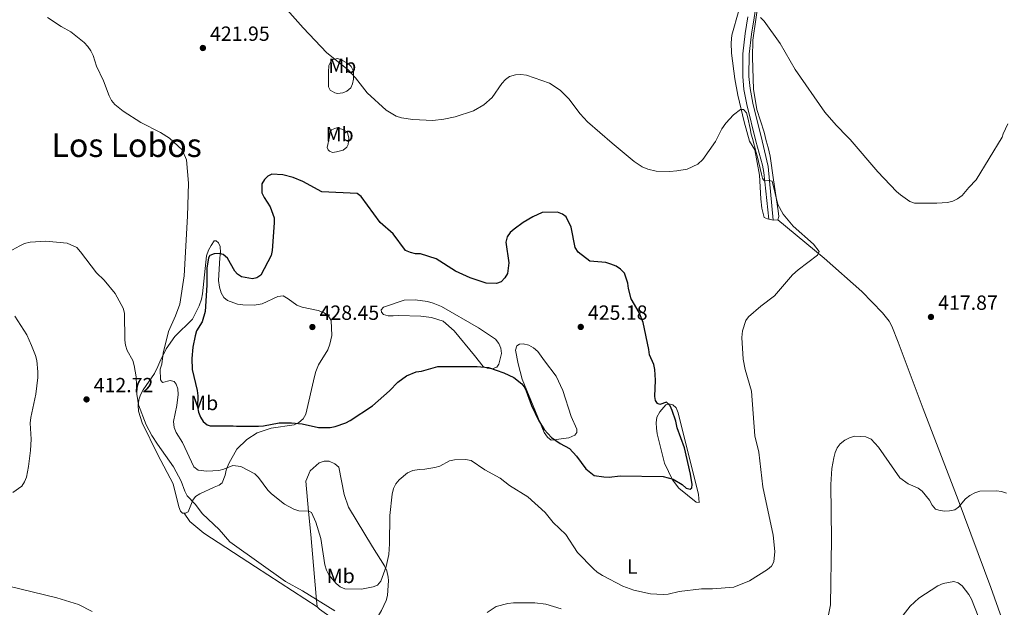
# Model space of a CAD drawing. Units: metres. Extents: x 587185 to 594086, y 4710473 to 4715189.
# Drawn here: x 588925 to 589406, y 4714030 to 4714317 of the extents above; entities that cross this region are included whole.
import ezdxf
from ezdxf.enums import TextEntityAlignment as Align

# ---------------------------------------------------------------- set-up
doc = ezdxf.new("R2010")
doc.units = ezdxf.units.M
doc.header["$MEASUREMENT"] = 0
doc.linetypes.add('DGN Style 3', pattern=[104.17988000000001, 74.41420000000001, -29.76568])
for name, color, linetype, lineweight in [('Nivel 21', 7, 'Continuous', 0), ('Nivel 36', 7, 'Continuous', 0), ('Nivel 37', 7, 'Continuous', 0), ('Nivel 4', 7, 'Continuous', 0), ('Nivel 41', 7, 'Continuous', 0), ('Nivel 45', 7, 'Continuous', 0), ('Nivel 5', 7, 'Continuous', 0), ('Nivel 7', 7, 'Continuous', 0)]:
    doc.layers.add(name, color=color, linetype=linetype, lineweight=lineweight)
doc.styles.add('Style-Arial', font='txt')
doc.styles.add('Style-Arial Narrow', font='txt')
doc.styles.add('Style-Times New Roman', font='txt')

# ---------------------------------------------------------------- blocks, each defined once
blk = doc.blocks.new('5PATER')
at = {"layer": 'Nivel 7', "linetype": 'Continuous', "lineweight": 0}
h = blk.add_hatch(color=51, dxfattribs=at)
edge = h.paths.add_edge_path()
edge.add_ellipse((-0.03421366214752197, 0.05183005332946777), major_axis=(-10.95721237655889, -11.10700355671524), ratio=0.9994222409660317, start_angle=0, end_angle=360)

msp = doc.modelspace()

# ---------------------------------------------------------------- linework, layer by layer
at = {"layer": 'Nivel 21', "color": 7, "linetype": 'Continuous', "lineweight": 0}
msp.add_polyline3d([(589293.2800000012, 4714218.869999999, 422.4), (589290.8500000015, 4714244.99, 420.41), (589287.9200000018, 4714257.550000001, 418.32), (589283.3399999999, 4714275.949999999, 417.08), (589282.0300000012, 4714283.119999999, 417.2), (589281.4299999997, 4714289.09, 416.86), (589281.5700000003, 4714299.92, 416.51), (589282.6999999993, 4714309.619999999, 416.22), (589284, 4714317.699999999, 415.51), (589286.0799999982, 4714330.73, 413.62), (589286.0599999987, 4714333.640000001, 413.29), (589285.2800000012, 4714339.290000001, 412.74), (589284.4800000004, 4714342.220000001, 412.52), (589282.870000001, 4714345.17, 412.21), (589274.2100000009, 4714358.460000001, 410.52), (589264.6799999997, 4714374.15, 409.98), (589258.129999999, 4714386.060000001, 409.6), (589254.3000000007, 4714394.73, 409.33)], dxfattribs=at)
at = {"layer": 'Nivel 21', "color": 7, "linetype": 'DGN Style 3', "lineweight": 0}
msp.add_polyline3d([(589281.0300000012, 4714318.17, 415.51), (589279.7199999988, 4714310.029999999, 416.22), (589278.5799999982, 4714300.119999999, 416.51), (589278.4299999997, 4714288.960000001, 416.86), (589279.0599999987, 4714282.699999999, 417.2), (589280.3999999985, 4714275.32, 417.08), (589284.8399999999, 4714257.5, 418.28), (589288.0500000007, 4714245.73, 420.41), (589288.8099999987, 4714242.15, 420.73), (589291.2600000016, 4714219.32, 422.71)], dxfattribs=at)
at = {"layer": 'Nivel 36', "color": 92, "linetype": 'Continuous', "lineweight": 0, "extrusion": (0.1170597334702161, -0.02607766339683033, 0.9927824405536411), "elevation": -53533.88770842015, "flags": 128}
msp.add_lwpolyline([(4729559.986310065, 446679.7077898607), (4729559.986310069, 446681.7923521642)], dxfattribs=at)
at = {"layer": 'Nivel 36', "color": 92, "linetype": 'Continuous', "lineweight": 0, "extrusion": (0.1332778087714918, 0.008435304352626065, 0.9910428201291548), "elevation": 118724.2639852999, "flags": 128}
msp.add_lwpolyline([(4667582.543256616, -877899.9150632806), (4667582.543256614, -877897.5188579485)], dxfattribs=at)
at = {"layer": 'Nivel 36', "color": 92, "linetype": 'Continuous', "lineweight": 0}
for points in [[(589295.6499999985, 4714219.02, 422.14), (589296.0899999999, 4714220.67, 421.89), (589295.7699999996, 4714223.359999999, 421.4), (589293.5199999996, 4714238.52, 420.42), (589291.870000001, 4714250.1, 420.09), (589290.9100000001, 4714254.26, 419.82), (589289.9299999997, 4714257.57, 417.6), (589288.9400000013, 4714261.790000001, 417.16), (589285.3999999985, 4714272.91, 416.47), (589283.7699999996, 4714282.779999999, 415.98), (589283.3099999987, 4714298.369999999, 415.24), (589283.3500000015, 4714306.810000001, 415.05), (589286.3399999999, 4714327.1, 414.11)], [(589291.2600000016, 4714219.32, 422.71), (589290.6400000006, 4714219.449999999, 422.79), (589288.9800000004, 4714220.220000001, 422.87), (589287.870000001, 4714224.77, 422.79), (589287.3299999982, 4714229.26, 422.79), (589286.6600000001, 4714240.859999999, 422.63), (589284.4200000018, 4714253.24, 421.71), (589281.8299999982, 4714257.439999999, 419.88), (589279.120000001, 4714266.800000001, 419.22), (589276.1000000015, 4714279.83, 418.16), (589274.5300000012, 4714287.84, 417.66), (589272.8999999985, 4714300.470000001, 417.23), (589272.7600000016, 4714305.48, 416.95), (589273.0700000003, 4714309.25, 416.74), (589276.5199999996, 4714321.27, 416.1)], [(589088.129999999, 4714287.779999999, 421.16), (589087.7100000009, 4714285.369999999, 421.21), (589086.8200000003, 4714283.48, 421.3), (589084.870000001, 4714281.85, 421.6), (589082.9100000001, 4714281.1, 421.86), (589080.4200000018, 4714280.689999999, 422.2), (589079.0799999982, 4714281, 422.29), (589076.8500000015, 4714282.41, 422.08), (589076.0199999996, 4714283.9, 421.86), (589075.9400000013, 4714291.199999999, 421.14), (589076.1600000001, 4714294.42, 420.73), (589077.2600000016, 4714296.609999999, 420.51), (589078.0700000003, 4714297.310000001, 420.44), (589080.5599999987, 4714297.76, 420.31), (589083.1999999993, 4714296.710000001, 420.3), (589085.7399999984, 4714295.15, 420.3), (589087.1099999994, 4714293.859999999, 420.3), (589088.1400000006, 4714291.560000001, 420.3), (589088.129999999, 4714287.779999999, 421.16)], [(589084.8599999994, 4714254.42, 422.65), (589083.1999999993, 4714253.07, 422.72), (589079.8200000003, 4714252.24, 422.83), (589077.8900000006, 4714251.970000001, 422.89), (589076.5, 4714252.52, 422.93), (589075.7899999991, 4714253.24, 422.96), (589075.2699999996, 4714254.279999999, 423), (589076.3900000006, 4714259.619999999, 423.28), (589076.8200000003, 4714261.99, 422.76), (589077.4400000013, 4714262.92, 422.58), (589079.8099999987, 4714263.859999999, 422.6), (589082.5399999991, 4714263.34, 422.29), (589084.7199999988, 4714262.199999999, 422.41), (589085.2800000012, 4714261.560000001, 422.43), (589085.9699999988, 4714259.109999999, 422.43), (589085.6000000015, 4714255.73, 422.52), (589084.8599999994, 4714254.42, 422.65)], [(589295.6499999985, 4714219.02, 422.12), (589318.3299999982, 4714200.25, 420.73), (589336.6499999985, 4714184.01, 420.07), (589346.7800000012, 4714173.58, 420.56), (589350.0899999999, 4714169.5, 420.56), (589351.3900000006, 4714167.01, 420.56), (589354.4800000004, 4714159.32, 420.56), (589366.6499999985, 4714126.609999999, 419.83), (589383.8299999982, 4714082.18, 416.06), (589399.8099999987, 4714039.439999999, 413.85), (589417.5599999987, 4713989.460000001, 414.02), (589420.1099999994, 4713980.699999999, 414.51), (589420.4499999993, 4713977.52, 414.92), (589420.6099999994, 4713974.74, 414.92)], [(589005.4499999993, 4714075.699999999, 415.25), (589004.5399999991, 4714075.779999999, 415), (589003.6000000015, 4714076.73, 414.91), (589002.8000000007, 4714078.75, 414.91), (588999.9800000004, 4714090.029999999, 415.16), (588992.4800000004, 4714104.26, 415.57), (588984.8399999999, 4714119.880000001, 416.3), (588983.0199999996, 4714125.470000001, 416.39), (588982.8500000015, 4714128.25, 416.39), (588983.1700000018, 4714131.119999999, 416.47), (588984.0700000003, 4714133.6, 416.71), (588985.3000000007, 4714136.02, 417.28), (588990.9299999997, 4714143.890000001, 419.33), (588992.5399999991, 4714147.300000001, 419.49), (588993.4400000013, 4714149.699999999, 419.9), (588996.6700000018, 4714155.949999999, 420.39), (589000.8900000006, 4714161.98, 422.03), (589009.4499999993, 4714170.52, 423.01), (589012.7600000016, 4714176.93, 423.17), (589013.870000001, 4714180.24, 423.26), (589014.3599999994, 4714182.790000001, 423.17), (589016.370000001, 4714201.43, 423.34), (589017.3399999999, 4714204.16, 423.66), (589018.6600000001, 4714206.5, 424.15), (589020.0599999987, 4714208.67, 424.15), (589021.120000001, 4714208.699999999, 424.48), (589022.2199999988, 4714207.76, 424.48), (589023.0100000016, 4714205.9, 424.56), (589023.1900000013, 4714203.050000001, 424.81), (589022.7800000012, 4714200.5, 425.38), (589022.1600000001, 4714189.43, 425.63), (589022.6799999997, 4714186.09, 426.04), (589023.4200000018, 4714183.42, 425.95), (589024.7300000004, 4714181.09, 426.2), (589026.6600000001, 4714179.6, 426.77), (589031.4600000009, 4714177.869999999, 426.94), (589034.0899999999, 4714177.470000001, 427.02), (589039.6600000001, 4714177.32, 427.34), (589043.5599999987, 4714178.02, 427.42), (589051.1400000006, 4714181.619999999, 428), (589053.75, 4714181.859999999, 428.08), (589056.25, 4714180.460000001, 428.16), (589060.5100000016, 4714177.4, 428.16), (589063.1600000001, 4714176.41, 428.41), (589070.8999999985, 4714174.76, 428.98), (589073.8000000007, 4714173.609999999, 429.14), (589075.9699999988, 4714171.960000001, 429.06), (589077.2600000016, 4714169.869999999, 429.06), (589077.6400000006, 4714162.43, 428.57), (589076.5399999991, 4714158.310000001, 428.41), (589075.5599999987, 4714155.5, 428.32), (589071.1000000015, 4714148.24, 428.49), (589069.8099999987, 4714144.93, 428.65), (589069.0599999987, 4714142.540000001, 428.65), (589064.8599999994, 4714124, 427.18), (589063.6099999994, 4714121.75, 426.93), (589061.5399999991, 4714120.060000001, 426.85), (589059.1999999993, 4714118.92, 426.69), (589047.870000001, 4714117.199999999, 425.95), (589041.0599999987, 4714114.960000001, 425.05), (589036.0799999982, 4714111.699999999, 424.89), (589031.1700000018, 4714106.92, 423.17), (589027.3099999987, 4714100, 422.11), (589026.0199999996, 4714096.77, 421.62), (589025.4499999993, 4714094.300000001, 421.29), (589023.9299999997, 4714090.57, 419.74), (589022.5, 4714089.460000001, 419.41), (589020, 4714088.390000001, 419.17), (589013.0599999987, 4714085.220000001, 417.45), (589010.8999999985, 4714083.92, 417.04), (589009.5700000003, 4714082.08, 416.55), (589007.3000000007, 4714076.439999999, 415.98), (589006.0100000016, 4714075.66, 415.4), (589005.4499999993, 4714075.699999999, 415.25)], [(589149.3500000015, 4714166.24, 428.33), (589131.2100000009, 4714176.6, 428.33), (589127.0700000003, 4714178.359999999, 428.33), (589124.3399999999, 4714179.1, 428.5), (589118.3399999999, 4714179.98, 428.66), (589112.9499999993, 4714179.74, 428.82), (589102.8999999985, 4714176.42, 428.66), (589101.629999999, 4714175.07, 428.66), (589101.8200000003, 4714173.93, 428.58), (589102.9200000018, 4714172.82, 428.5), (589105.0700000003, 4714172.060000001, 428.5), (589107.6000000015, 4714172.140000001, 427.92), (589110.1400000006, 4714172.210000001, 427.76), (589121.1099999994, 4714171.960000001, 427.76), (589126.370000001, 4714171.300000001, 427.76), (589131.9899999984, 4714169.5, 427.76), (589137.4499999993, 4714164.83, 427.68), (589147.379999999, 4714152.68, 427.51), (589151.620000001, 4714147.4, 427.02), (589153.5300000012, 4714146.48, 427.02), (589156, 4714146.300000001, 427.02), (589158.1799999997, 4714147.1, 427.1), (589159.2899999991, 4714148.439999999, 427.19), (589160.5199999996, 4714153.720000001, 428), (589160.2800000012, 4714156.33, 428.25), (589159.1499999985, 4714158.67, 428.41), (589157.620000001, 4714160.67, 428.5), (589149.3500000015, 4714166.24, 428.33)], [(589181.5, 4714150.16, 427.68), (589187.2800000012, 4714142.720000001, 428.09), (589190.5199999996, 4714135.609999999, 428.17), (589194.6600000001, 4714122.880000001, 428.9), (589197.370000001, 4714116.74, 428.33), (589197.4200000018, 4714115.109999999, 428.33), (589196.3900000006, 4714113.85, 427.68), (589193.3999999985, 4714112.529999999, 427.43), (589184.7600000016, 4714111.460000001, 425.63), (589183, 4714112.800000001, 425.63), (589181.4600000009, 4714115.130000001, 425.63), (589170.629999999, 4714141.25, 426.2), (589168.6900000013, 4714148.640000001, 427.76), (589167.3500000015, 4714155.310000001, 428.33), (589168.1099999994, 4714157.380000001, 428.41), (589169.3900000006, 4714158.32, 428.41), (589171.1900000013, 4714158.449999999, 428.41), (589173.8299999982, 4714157.790000001, 428.33), (589176.1600000001, 4714156.550000001, 428.33), (589178.3399999999, 4714154.65, 428.41), (589181.5, 4714150.16, 427.68)], [(589237.879999999, 4714125.210000001, 426.78), (589236.3999999985, 4714122.630000001, 426.94), (589236.0799999982, 4714119.84, 426.94), (589236.3099999987, 4714117.310000001, 427.02), (589236.6400000006, 4714114.540000001, 427.1), (589240.2600000016, 4714100.08, 426.86), (589244.0899999999, 4714092, 426.12), (589247.2399999984, 4714088, 425.88), (589255.7100000009, 4714081.050000001, 425.06), (589257.1000000015, 4714081.01, 424.9), (589256.9100000001, 4714084.77, 424.9), (589246.8999999985, 4714124.66, 424.65), (589245.8500000015, 4714127.16, 424.73), (589244.25, 4714128.59, 424.81), (589242.3500000015, 4714129.109999999, 425.63), (589240.8099999987, 4714128.65, 426.04), (589237.879999999, 4714125.210000001, 426.78)], [(589093.379999999, 4714014.380000001, 415.07), (589095.4200000018, 4714017.470000001, 415.16), (589101.8999999985, 4714028.220000001, 417.04), (589104.129999999, 4714033.109999999, 417.28), (589104.7899999991, 4714035.58, 417.94), (589105.3099999987, 4714042.880000001, 419.33), (589105.1799999997, 4714044.52, 419.74), (589104.4400000013, 4714047.52, 420.06), (589103.3000000007, 4714050.029999999, 420.64), (589097.4699999988, 4714059.27, 423.01), (589085.7699999996, 4714078.73, 423.83), (589083.620000001, 4714084.890000001, 424.07), (589080.9400000013, 4714098.15, 425.06), (589079.0899999999, 4714099.9, 424.89), (589076.2699999996, 4714101.119999999, 424.89), (589073.8999999985, 4714101.140000001, 424.89), (589071.4699999988, 4714100.25, 424.81), (589067.0799999982, 4714096.439999999, 423.99), (589064.8599999994, 4714091.300000001, 423.09), (589066.1099999994, 4714076.52, 420.72), (589067.3399999999, 4714065.34, 419.49), (589069.9400000013, 4714035.050000001, 415.97), (589070.4200000018, 4714029.99, 415.89)], [(589005.4499999993, 4714075.699999999, 415.25), (589008.120000001, 4714071.619999999, 415.49), (589015.0899999999, 4714065.960000001, 415.82), (589040.3399999999, 4714049.439999999, 416.15), (589070.4200000018, 4714029.99, 415.89)], [(588960.4499999993, 4714027.77, 414.43), (588953.7899999991, 4714031.08, 415.41), (588943.2100000009, 4714034.41, 415.74), (588912.8599999994, 4714041.76, 416.89), (588890.0300000012, 4714046.82, 418.77), (588874.3299999982, 4714051.460000001, 420.48), (588873.4800000004, 4714049.880000001, 420.81), (588862.1900000013, 4714002.540000001, 423.84), (588852.7899999991, 4713964.84, 425.06), (588848.0899999999, 4713946.029999999, 424.49), (588849.2800000012, 4713944.76, 424.33), (588851.2600000016, 4713944.17, 424.25), (588895.3299999982, 4713935.23, 420.32), (588929.6900000013, 4713927.76, 418.52), (588960.129999999, 4713920.33, 415.9)], [(589070.4200000018, 4714029.99, 415.89), (589071.6000000015, 4714028.800000001, 415.89), (589091.2399999984, 4714014.810000001, 415.07), (589093.379999999, 4714014.380000001, 415.07)]]:
    msp.add_polyline3d(points, dxfattribs=at)
at = {"layer": 'Nivel 4', "color": 30, "linetype": 'Continuous', "lineweight": 30, "elevation": 425, "flags": 128}
for points in [[(589091.8900000006, 4714230.449999999), (589089.9299999997, 4714231.800000001), (589072.7199999988, 4714232.689999999), (589063.4699999988, 4714237.779999999), (589058.6799999997, 4714239.710000001), (589053.629999999, 4714241), (589048.3200000003, 4714241.23), (589046.2399999984, 4714240.359999999), (589044.6400000006, 4714238.76), (589043.3299999982, 4714236.619999999), (589043.4200000018, 4714232.199999999), (589044.4400000013, 4714229.9), (589047.4100000001, 4714225.34), (589049.3599999994, 4714219.99), (589049.4800000004, 4714217.49), (589048.5, 4714204.07), (589047.9100000001, 4714201.640000001), (589042.879999999, 4714192.02), (589040.9100000001, 4714190.630000001), (589038.7600000016, 4714190.16), (589033.4899999984, 4714191.119999999), (589031.4200000018, 4714192.5), (589030.1000000015, 4714193.880000001), (589026.5399999991, 4714200.210000001), (589024.5100000016, 4714202.01), (589022.6499999985, 4714202.48), (589020.0899999999, 4714202.470000001), (589017.879999999, 4714201.6), (589017.25, 4714200.439999999), (589016.5599999987, 4714195.33), (589016.5, 4714187.130000001), (589015.6700000018, 4714174.24), (589014.1400000006, 4714169.210000001), (589011.4699999988, 4714164.810000001), (589010.7399999984, 4714162.42), (589009.6799999997, 4714156.790000001), (589009.1600000001, 4714151.32), (589009.3999999985, 4714145.92), (589011.7399999984, 4714135.640000001), (589012.0300000012, 4714132.960000001), (589011.9800000004, 4714127.73), (589012.4400000013, 4714125.119999999), (589013.3200000003, 4714122.619999999), (589014.7699999996, 4714120.529999999), (589016.5799999982, 4714118.790000001), (589018.1999999993, 4714118.380000001), (589029.3599999994, 4714118.4)], [(589029.3599999994, 4714118.4), (589030.9299999997, 4714118.300000001), (589041.6700000018, 4714118.27), (589044.1600000001, 4714118.449999999), (589051.8200000003, 4714119.810000001), (589057.8200000003, 4714119.84), (589063.0899999999, 4714119.34), (589071.0100000016, 4714117.57), (589076.7199999988, 4714117.619999999), (589079.1900000013, 4714118.01), (589084.3900000006, 4714119.859999999), (589086.629999999, 4714120.98), (589097.4600000009, 4714128.16), (589105.7300000004, 4714135.449999999), (589109.8099999987, 4714139.77), (589114.0199999996, 4714142.869999999), (589118.8999999985, 4714144.77), (589121.379999999, 4714145.16), (589129.3500000015, 4714147.290000001), (589148.5899999999, 4714147.4), (589154.2199999988, 4714146.84), (589161.6600000001, 4714144.26), (589166.5300000012, 4714142.01), (589170.5399999991, 4714138.960000001), (589171.9800000004, 4714137.02), (589172.6700000018, 4714135.529999999), (589175.2300000004, 4714128.26), (589178.6799999997, 4714121.09), (589181.3599999994, 4714116.640000001), (589185.0199999996, 4714112.68), (589189.1799999997, 4714109.77), (589193.7399999984, 4714107.310000001), (589197.1499999985, 4714103.529999999), (589201.7300000004, 4714097.310000001), (589205.8900000006, 4714094.199999999), (589210.5199999996, 4714093.439999999), (589213.1499999985, 4714093.380000001), (589218.5100000016, 4714093.99), (589239.5599999987, 4714093.689999999), (589244.4299999997, 4714092.26), (589248.7899999991, 4714089.66), (589250.8200000003, 4714087.92), (589252.7800000012, 4714087.449999999), (589253.5799999982, 4714088.17), (589253.6900000013, 4714089.699999999), (589252.9200000018, 4714094.779999999), (589249.9100000001, 4714107.630000001), (589246.3999999985, 4714117.390000001), (589245.6799999997, 4714120.619999999), (589243.9499999993, 4714125.939999999), (589242.9400000013, 4714128.23), (589241.120000001, 4714129.9), (589237.9600000009, 4714128.779999999), (589236.7600000016, 4714129.290000001), (589235.7800000012, 4714130.68), (589235.4600000009, 4714132.790000001), (589235.7600000016, 4714140.75), (589235.4800000004, 4714145.84), (589234.9200000018, 4714148.279999999), (589232.8500000015, 4714153.07), (589232.629999999, 4714155.630000001), (589229.7800000012, 4714168.800000001), (589227.7600000016, 4714173.82), (589223.8900000006, 4714180.35), (589222.6600000001, 4714185.529999999), (589222.370000001, 4714188.119999999), (589220.5799999982, 4714192.880000001), (589218.6400000006, 4714194.92), (589216.5599999987, 4714196.32), (589214.0300000012, 4714197.300000001), (589211.4800000004, 4714198.140000001), (589203.6999999993, 4714198.84), (589197.9299999997, 4714203.140000001), (589196.4899999984, 4714205.43), (589194.5399999991, 4714215.439999999), (589192.2199999988, 4714220.390000001), (589190.3000000007, 4714221.82), (589187.9699999988, 4714222.800000001), (589180.370000001, 4714222.640000001), (589175.9200000018, 4714220.529999999), (589171.1400000006, 4714217.710000001), (589166.8000000007, 4714214.439999999), (589164.8299999982, 4714212.74), (589163.3500000015, 4714210.74), (589162.629999999, 4714208.140000001), (589164.1400000006, 4714197.98), (589163.4400000013, 4714192.82), (589162.1999999993, 4714190.710000001), (589160.3399999999, 4714188.790000001), (589158.1600000001, 4714187.92), (589153.0500000007, 4714188.09), (589145.2600000016, 4714190.6), (589137.9899999984, 4714193.91), (589128.5500000007, 4714200.02), (589120.9600000009, 4714202.359999999), (589118.4600000009, 4714202.470000001), (589116, 4714202.99), (589113.6400000006, 4714204.08), (589107.6099999994, 4714212.1), (589101.1700000018, 4714217.699999999), (589091.8900000006, 4714230.449999999)]]:
    msp.add_lwpolyline(points, dxfattribs=at)
at = {"layer": 'Nivel 5', "color": 30, "linetype": 'Continuous', "lineweight": 0, "flags": 128}
for points, elevation in [([(589050.7199999988, 4714327.390000001), (589063.5199999996, 4714312.810000001), (589075.0899999999, 4714300.59), (589085.6400000006, 4714292.300000001)], 420), ([(589142.9499999993, 4714101.91), (589137.5700000003, 4714101.779999999), (589135.129999999, 4714101.220000001), (589130.4400000013, 4714098.74), (589128.0199999996, 4714098.1), (589123.0199999996, 4714097.15), (589120.3299999982, 4714097.09), (589117.129999999, 4714096.51), (589114.6499999985, 4714095.42), (589110.5, 4714091.939999999), (589108.8999999985, 4714089.98), (589107.8000000007, 4714087.73), (589107.0700000003, 4714085.040000001), (589105.9600000009, 4714074.550000001), (589105.7899999991, 4714060.73), (589105.4100000001, 4714055.5), (589104.2300000004, 4714049.699999999), (589101.5300000012, 4714042.51), (589099.9400000013, 4714040.58), (589097.8099999987, 4714039.68), (589092.0599999987, 4714038.68), (589084, 4714038.84), (589081.6400000006, 4714039.68), (589079.7800000012, 4714041.32), (589076.1600000001, 4714045.619999999), (589075.0300000012, 4714047.85), (589074.1999999993, 4714050.57), (589072.2600000016, 4714063.300000001), (589069.8099999987, 4714071.369999999), (589067.6900000013, 4714076.119999999), (589066.3999999985, 4714076.689999999), (589061.5100000016, 4714076.91), (589059.0599999987, 4714077.609999999), (589054.4100000001, 4714080.109999999), (589048.0899999999, 4714085.09), (589046.379999999, 4714086.91), (589041.7800000012, 4714093.17), (589040, 4714094.93), (589033.1900000013, 4714098.560000001), (589029.1799999997, 4714099.08), (589024.7800000012, 4714097.220000001), (589022.379999999, 4714096.52), (589016.4800000004, 4714096.300000001), (589012.2100000009, 4714096.73), (589010.1900000013, 4714098.359999999), (589004.5300000012, 4714110.310000001), (589001.5500000007, 4714115.17), (589000.5599999987, 4714117.6), (589000.2100000009, 4714120.43), (589001.8299999982, 4714128.27), (589002.4600000009, 4714133.66), (589002.2899999991, 4714136.41), (589001.4800000004, 4714138.779999999), (589000.5399999991, 4714140.050000001), (588998.5399999991, 4714140.52), (588994.870000001, 4714139.609999999), (588993.8200000003, 4714140.92), (588993.6999999993, 4714146), (588994.4299999997, 4714148.43), (588995.1900000013, 4714153.800000001), (588997.7199999988, 4714164.49), (589001.1999999993, 4714172.16), (589003.3200000003, 4714177.890000001), (589005.3599999994, 4714191.609999999), (589007.0300000012, 4714220.83), (589007.4499999993, 4714236.93), (589006.5300000012, 4714248.279999999), (589004.4499999993, 4714253.189999999), (588998.1799999997, 4714258.880000001), (588993.8299999982, 4714261.73), (588984.2899999991, 4714266.470000001), (588975.5500000007, 4714272.01), (588971.5, 4714275.34), (588969.9600000009, 4714277.300000001), (588968.7899999991, 4714279.550000001), (588965.9200000018, 4714286.83), (588962.5500000007, 4714294.050000001), (588960.8900000006, 4714299.23), (588959.8500000015, 4714301.5), (588958.3200000003, 4714303.720000001), (588956.4699999988, 4714305.640000001), (588949.9400000013, 4714310.82), (588945.2100000009, 4714313.369999999), (588938.6099999994, 4714317.85)], 420), ([(589287.1499999985, 4714317.91), (589288.9499999993, 4714316.07), (589296.8000000007, 4714305.08), (589304.0199999996, 4714292.48), (589318.6600000001, 4714271.66), (589324.0899999999, 4714265.17), (589329.75, 4714259.619999999), (589331.0300000012, 4714258.199999999), (589344.5300000012, 4714242.390000001), (589353.6000000015, 4714232.77), (589355.5799999982, 4714231.25), (589360.0599999987, 4714228.029999999), (589362.4100000001, 4714227.17), (589373.3900000006, 4714227.130000001), (589378.6099999994, 4714227.48), (589381.0899999999, 4714228.119999999), (589383.3999999985, 4714229.220000001), (589385.7399999984, 4714230.890000001), (589388.9499999993, 4714234.82), (589392.5899999999, 4714238.550000001), (589405.3099999987, 4714259.34), (589405.7199999988, 4714260.99), (589408.0399999991, 4714265.970000001)], 415), ([(589085.6400000006, 4714292.300000001), (589089.1900000013, 4714288.369999999), (589094.8399999999, 4714281.1), (589104.1700000018, 4714272.5), (589109.0700000003, 4714269.560000001), (589111.6400000006, 4714268.779999999), (589117.2300000004, 4714267.960000001), (589126.9600000009, 4714267.58), (589132.4200000018, 4714268.15), (589137.9200000018, 4714269.390000001), (589146.7800000012, 4714272.24), (589151.870000001, 4714275.140000001), (589155.9899999984, 4714278.82), (589160.6900000013, 4714285.58), (589162.4200000018, 4714287.470000001), (589164.4400000013, 4714288.939999999), (589167.4499999993, 4714289.9), (589169.9400000013, 4714290.029999999), (589172.7899999991, 4714289.6), (589184.0199999996, 4714285.83), (589189.1999999993, 4714282.4), (589193.3900000006, 4714278.15), (589199.0199999996, 4714270.74), (589202.6400000006, 4714266.84), (589214.6400000006, 4714256.41), (589225.379999999, 4714247.449999999), (589229.2300000004, 4714244.970000001), (589232.1400000006, 4714243.800000001), (589236.129999999, 4714242.84), (589242.8500000015, 4714242.57), (589246.25, 4714242.859999999), (589251.2199999988, 4714243.82), (589256.4299999997, 4714246.119999999), (589258.8999999985, 4714248.4), (589265.0799999982, 4714257.189999999), (589268.3200000003, 4714263.52), (589270.2600000016, 4714266.17), (589273.9899999984, 4714270.23), (589277.379999999, 4714272.85), (589278.7600000016, 4714272.890000001), (589280.2600000016, 4714271.33), (589280.9499999993, 4714268.82), (589282.0599999987, 4714263.65), (589282.6099999994, 4714260.91), (589283.1799999997, 4714258.66), (589285.0799999982, 4714251.82), (589285.4800000004, 4714250.23), (589287.5500000007, 4714241.369999999), (589288.1499999985, 4714239.42), (589288.6099999994, 4714238.48), (589289.0300000012, 4714238.109999999), (589291.1400000006, 4714238.25), (589292.879999999, 4714237.810000001), (589295.629999999, 4714226.460000001), (589298.1600000001, 4714221.800000001), (589303.0899999999, 4714215.9), (589313.0599999987, 4714207.060000001), (589315.7899999991, 4714203.51), (589314.9299999997, 4714201.779999999), (589305.4800000004, 4714194.630000001), (589302.8000000007, 4714192.109999999), (589294.0100000016, 4714181.960000001), (589287.2300000004, 4714176.880000001), (589281.3000000007, 4714171.6), (589280.0199999996, 4714169.84), (589278.4100000001, 4714164.76), (589277.9699999988, 4714161.560000001), (589278.6700000018, 4714151.01), (589279.6799999997, 4714145.960000001), (589282.8200000003, 4714135.33), (589284.3200000003, 4714113.470000001), (589286.3599999994, 4714105.48), (589288.2199999988, 4714088.6), (589293.3999999985, 4714064.960000001), (589294.1900000013, 4714057.029999999), (589293.7199999988, 4714051.93), (589292.5, 4714049.91), (589290.629999999, 4714048.25), (589281.8000000007, 4714042.619999999), (589274.1799999997, 4714039.560000001), (589263.6600000001, 4714038.84), (589258.2300000004, 4714038.779999999), (589247.3200000003, 4714037.49), (589242.0100000016, 4714036.189999999), (589239.5199999996, 4714035.98), (589233.3500000015, 4714036.279999999), (589225.1999999993, 4714038.17), (589219.8399999999, 4714040.07), (589209.8999999985, 4714045.220000001), (589207.3399999999, 4714046.880000001), (589205.5, 4714048.57), (589197.6900000013, 4714056.57), (589191.9200000018, 4714065.279999999), (589185.8200000003, 4714071.140000001), (589181.879999999, 4714076.02), (589173.379999999, 4714083.67), (589164.4600000009, 4714089.189999999), (589159.879999999, 4714092.790000001), (589152.3999999985, 4714096.949999999), (589145.629999999, 4714101.470000001), (589142.9499999993, 4714101.91)], 420), ([(588948.2800000012, 4714207.550000001), (588937.8599999994, 4714208.550000001), (588930.1799999997, 4714208.15), (588927.370000001, 4714207.449999999), (588925.0100000016, 4714206.380000001), (588919.6999999993, 4714203.34)], 415), ([(589079.1000000015, 4714028.09), (589063.2399999984, 4714037.77), (589054.9299999997, 4714042.4), (589028.8000000007, 4714060.91), (589027.7399999984, 4714061.76), (589022.4800000004, 4714067.74), (589014.3200000003, 4714075.369999999), (589010.7600000016, 4714080.040000001), (589006.879999999, 4714084.199999999), (589005.7199999988, 4714086.41), (589003.9299999997, 4714091.35), (589000.25, 4714098.310000001), (588992.3299999982, 4714109.42), (588989.620000001, 4714113.710000001), (588986.8299999982, 4714118.790000001), (588983.0100000016, 4714128.699999999), (588982.25, 4714133.869999999), (588981.8999999985, 4714142.24), (588981.0300000012, 4714147.91), (588980.2399999984, 4714150.279999999), (588977.6000000015, 4714155.24), (588976.6900000013, 4714157.75), (588976.3299999982, 4714160.220000001), (588976.25, 4714173.35), (588975.629999999, 4714175.82), (588971.7300000004, 4714183.09), (588966.2699999996, 4714189.550000001), (588962.5799999982, 4714193.16), (588954.6700000018, 4714203.449999999), (588952.8900000006, 4714205.449999999), (588948.2800000012, 4714207.550000001)], 415), ([(588922.6000000015, 4714171.91), (588928.4600000009, 4714162.890000001), (588930.8599999994, 4714157.699999999), (588932.7699999996, 4714152.720000001), (588933.3599999994, 4714150.220000001), (588933.9200000018, 4714144.74), (588933.8500000015, 4714141.949999999), (588932.8900000006, 4714133.880000001), (588930.3900000006, 4714122.470000001), (588930.2100000009, 4714119.710000001), (588930.5399999991, 4714111.790000001), (588930.3000000007, 4714106.27), (588929.3599999994, 4714098.460000001), (588928.3500000015, 4714093.369999999), (588927.4400000013, 4714090.98), (588926.0599999987, 4714088.880000001), (588921.7300000004, 4714085.810000001)], 415), ([(589407.3599999994, 4714085.540000001), (589404.9899999984, 4714086.33), (589402.4800000004, 4714086.619999999), (589394.3599999994, 4714086.43), (589391.9800000004, 4714085.66), (589389.4100000001, 4714084.32), (589387.4200000018, 4714082.800000001), (589384, 4714078.619999999), (589382.0700000003, 4714077.359999999), (589379.5599999987, 4714076.82), (589376.9800000004, 4714076.779999999), (589374.2899999991, 4714077.119999999), (589372.6900000013, 4714077.67), (589371.129999999, 4714079.67), (589369.8099999987, 4714082.08), (589366.1600000001, 4714086.48), (589364.1600000001, 4714087.970000001), (589359.3900000006, 4714090.02), (589355.3000000007, 4714092.98), (589344.7899999991, 4714107.970000001), (589341.1600000001, 4714111.869999999), (589338.6900000013, 4714113.08), (589333.0199999996, 4714113.290000001), (589330.620000001, 4714112.58), (589328.3999999985, 4714111.35), (589326.1600000001, 4714109.59), (589324.6799999997, 4714107.58), (589323.5899999999, 4714105.290000001), (589322.9299999997, 4714102.779999999), (589322.0799999982, 4714097.550000001)], 415), ([(589322.0799999982, 4714097.550000001), (589321.5899999999, 4714089.73), (589321.8599999994, 4714062.790000001), (589321.2899999991, 4714030.869999999), (589319.1900000013, 4714020.609999999)], 415), ([(589356.9299999997, 4714025.92), (589360.2600000016, 4714030.369999999), (589364.5399999991, 4714034.199999999), (589373.8399999999, 4714040.24), (589376.4800000004, 4714041.300000001), (589381.6600000001, 4714042.380000001), (589383.8299999982, 4714041.720000001), (589385.7699999996, 4714040.15), (589388.9899999984, 4714035.98), (589390.2600000016, 4714033.710000001), (589393.5399999991, 4714025.34)], 410), ([(589189.6999999993, 4714029.060000001), (589182.1799999997, 4714031.300000001), (589176.7600000016, 4714031.92), (589166.3999999985, 4714031.91), (589163.6400000006, 4714031.529999999), (589157.9400000013, 4714030.07), (589153.5700000003, 4714027.130000001)], 415)]:
    msp.add_lwpolyline(points, dxfattribs=dict(at, elevation=elevation))

# ---------------------------------------------------------------- block references
at = {"layer": 'Nivel 7', "color": 51, "linetype": 'Continuous', "lineweight": 0, "xscale": 0.1000009313241567, "yscale": 0.1000009313241567, "zscale": 0.1000009313241567}
for p in [(589014.5599999987, 4714302.93, 421.95), (589370.4800000004, 4714171.550000001, 417.86), (589068.0899999999, 4714166.65, 428.45), (589199.2800000012, 4714166.68, 425.18), (588957.6900000013, 4714131.279999999, 412.72)]:
    msp.add_blockref('5PATER', p, dxfattribs=at)

# ---------------------------------------------------------------- texts
at = {"layer": 'Nivel 37', "color": 92, "linetype": 'Continuous', "lineweight": 0, "style": 'Style-Arial Narrow'}
for s, p in [('Mb', (589082.7048305832, 4714294.21998, 420.05)), ('Mb', (589081.4148305841, 4714260.79998, 422.68)), ('Mb', (589015.2148305848, 4714129.54998, 425.14)), ('Mb', (589081.9748305827, 4714045.059979999, 420.49)), ('L', (589224.4631471038, 4714049.609979998, 421.13))]:
    msp.add_text(s, height=6.99996, dxfattribs=at).set_placement(p, align=Align.MIDDLE_CENTER)
at = {"layer": 'Nivel 41', "color": 7, "linetype": 'Continuous', "lineweight": 0, "style": 'Style-Arial'}
for s, p in [('421.95', (589018.0599999987, 4714306.43, 421.95)), ('417.87', (589373.9800000004, 4714175.050000001, 417.86)), ('428.45', (589071.5899999999, 4714170.15, 428.45)), ('425.18', (589202.7800000012, 4714170.18, 425.18)), ('412.72', (588961.1900000013, 4714134.779999999, 412.72))]:
    msp.add_text(s, height=6.99996, dxfattribs=at).set_placement(p)
at = {"layer": 'Nivel 45', "color": 7, "linetype": 'Continuous', "lineweight": 0, "style": 'Style-Times New Roman'}
msp.add_text('Los Lobos', height=11.49996, dxfattribs=at).set_placement((588977.2892484888, 4714255.44998, 419.06), align=Align.MIDDLE_CENTER)

doc.saveas('drawing.dxf')
